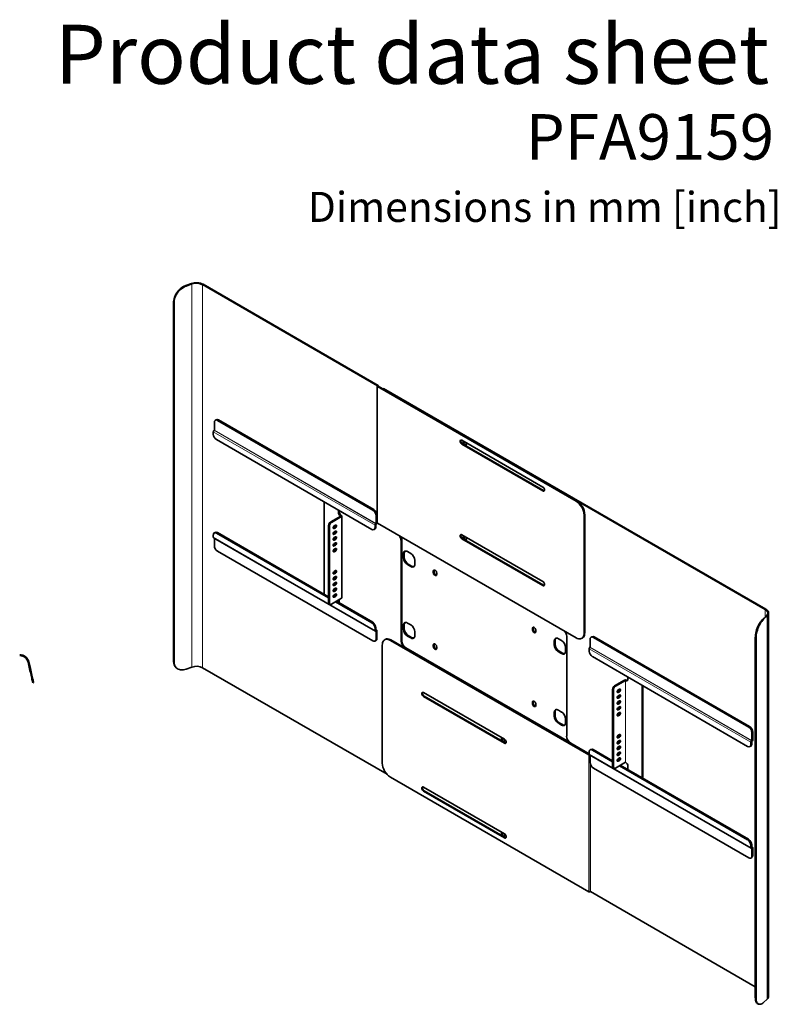
# Model space of a CAD drawing. Units: millimetres. Extents: x 82 to 2978, y 208 to 3843.
# Drawn here: x 1654 to 2978, y 2123 to 3843 of the extents above; entities that cross this region are included whole.
import ezdxf

# ---------------------------------------------------------------- set-up
doc = ezdxf.new("R2010")
doc.units = ezdxf.units.MM
doc.header["$LTSCALE"] = 15
doc.linetypes.add('SLD-Solid', pattern=[0])
doc.layers.add('MAATENTEKST', color=7, linetype='SLD-Solid')
doc.styles.add('SLDTEXTSTYLE0', font='GOTHICB.TTF', dxfattribs={"width": 0.913})
doc.styles.add('SLDTEXTSTYLE1', font='GOTHIC.TTF', dxfattribs={"width": 0.913})

msp = doc.modelspace()

# ---------------------------------------------------------------- linework, layer by layer
at = {"color": 7, "linetype": 'SLD-Solid', "lineweight": 35}
for p, q in [((1944, 3378.7), (1954.1, 3382.3)), ((1944.8, 3378), (1954.9, 3381.6)), ((1973.5, 3380.4), (2279.3, 3203.8)), ((1974.5, 3381), (2280.4, 3204.4)), ((1922.8, 2721.9), (1922.8, 3350.6)), ((1923.6, 2721.2), (1923.6, 3349.9)), ((2278.8, 3203), (2278.8, 2964.2)), ((2279.3, 3203.7), (2279.3, 3203.7)), ((2626.4, 3002), (2279.3, 3202.4)), ((2280.4, 3203.1), (2280.3, 3203.1)), ((2627.4, 3002.6), (2280.3, 3203)), ((2280.9, 3202.7), (2280.9, 3203.7)), ((2288.9, 3198.3), (2290, 3198.9)), ((2288.9, 3198), (2288.9, 3198.3)), ((2288.9, 3198.3), (2957.2, 2812.4)), ((2290, 3198.9), (2958.3, 2813.1)), ((1994, 3139.9), (1994, 3126.1)), ((1997.1, 3144.3), (1995.7, 3143.5)), ((2271.2, 2986.4), (1999.7, 3143.1)), ((2272.6, 2987.2), (2001.1, 3144)), ((1992.2, 3123.3), (1992.2, 3119.3)), ((1993.7, 3125.8), (1993.9, 3125.9)), ((1997.9, 3109.5), (2269.4, 2952.7)), ((2568.3, 3026.7), (2426.9, 3108.3)), ((2426.9, 3101.4), (2568.3, 3019.8)), ((2569.4, 3020.4), (2428, 3102)), ((2186.1, 2839.1), (2186.1, 3000.8)), ((2210.9, 2982.4), (2210.9, 2986.5)), ((2212.3, 2983.3), (2212.3, 2985.7)), ((2278.3, 2963.6), (2278.3, 2977.4)), ((2640.5, 2771.3), (2640.5, 2977.5)), ((2641.6, 2771.9), (2641.6, 2978.1)), ((2215, 2975.9), (2197.4, 2965.7)), ((2216.4, 2975.1), (2198.8, 2964.9)), ((2214.4, 2976.3), (2215, 2976)), ((2215.8, 2977.1), (2216.4, 2976.8)), ((2217, 2833), (2217, 2975.9)), ((2276.5, 2956.8), (2276.5, 2960.8)), ((2276.8, 2962.7), (2276.6, 2962.5)), ((2276.8, 2961), (2276.6, 2960.9)), ((2276.9, 2962.8), (2276.9, 2976.6)), ((2279.3, 2963.5), (2626.4, 2763.1)), ((1992.2, 2942.9), (1992.2, 2938.9)), ((1995.3, 2947.4), (1993.9, 2946.5)), ((2193.8, 2833), (1997.9, 2946.1)), ((2193.8, 2834.7), (1999.3, 2947)), ((2193.8, 2959.6), (2193.8, 2824.9)), ((2195.2, 2958.8), (2195.2, 2824.1)), ((2202.3, 2955.1), (2201.9, 2954.9)), ((2202.3, 2944.9), (2201.9, 2944.7)), ((2204.4, 2956.3), (2202.3, 2955.1)), ((2204.4, 2946.1), (2202.3, 2944.9)), ((2203.7, 2958.7), (2205.8, 2959.9)), ((2205.8, 2955.5), (2203.7, 2954.3)), ((2203.7, 2948.5), (2205.8, 2949.7)), ((2205.8, 2945.3), (2203.7, 2944.1)), ((2273.4, 2952.3), (2274.8, 2953.1)), ((2275.1, 2956), (2275.1, 2960)), ((2568.3, 2861.4), (2426.9, 2943)), ((1992.7, 2937.9), (2275.5, 2774.6)), ((1994, 2937.1), (1994, 2924.3)), ((2202.3, 2934.7), (2201.9, 2934.5)), ((2204.4, 2935.9), (2202.3, 2934.7)), ((2204.4, 2925.7), (2202.3, 2924.5)), ((2203.7, 2938.3), (2205.8, 2939.5)), ((2205.8, 2935.1), (2203.7, 2933.9)), ((2203.7, 2928.1), (2205.8, 2929.3)), ((2320.7, 2932.1), (2320.7, 2757.3)), ((2321.8, 2932.7), (2321.8, 2758)), ((2426.9, 2936.1), (2568.3, 2854.4)), ((2569.4, 2855), (2428, 2936.7)), ((1999.7, 2914.5), (2271.2, 2757.8)), ((2202.3, 2924.5), (2201.9, 2924.3)), ((2202.3, 2914.3), (2201.9, 2914.1)), ((2204.4, 2915.5), (2202.3, 2914.3)), ((2205.8, 2924.9), (2203.7, 2923.6)), ((2203.7, 2917.8), (2205.8, 2919.1)), ((2205.8, 2914.7), (2203.7, 2913.4)), ((2324.6, 2909.8), (2324.6, 2903.3)), ((2326, 2904.1), (2326, 2910.6)), ((2337.4, 2910.6), (2331.7, 2913.9)), ((2338.8, 2888.6), (2333.1, 2891.9)), ((2344.4, 2891.9), (2344.4, 2898.4)), ((2202.3, 2875.6), (2201.9, 2875.4)), ((2204.4, 2876.9), (2202.3, 2875.6)), ((2203.7, 2879.2), (2205.8, 2880.5)), ((2205.8, 2876), (2203.7, 2874.8)), ((2331.7, 2891), (2337.4, 2887.8)), ((2376.8, 2879.5), (2376.8, 2877.5)), ((2378.2, 2878.3), (2378.2, 2880.3)), ((2382.8, 2874), (2382.8, 2876)), ((2202.3, 2865.4), (2201.9, 2865.2)), ((2204.4, 2866.7), (2202.3, 2865.4)), ((2203.7, 2869), (2205.8, 2870.2)), ((2205.8, 2865.8), (2203.7, 2864.6)), ((2203.7, 2858.8), (2205.8, 2860)), ((2202.3, 2855.2), (2201.9, 2855)), ((2202.3, 2845), (2201.9, 2844.8)), ((2204.4, 2856.4), (2202.3, 2855.2)), ((2204.4, 2846.2), (2202.3, 2845)), ((2205.8, 2855.6), (2203.7, 2854.4)), ((2203.7, 2848.6), (2205.8, 2849.8)), ((2205.8, 2845.4), (2203.7, 2844.2)), ((2203.7, 2838.4), (2205.8, 2839.6)), ((2194.9, 2822.6), (2196.3, 2821.8)), ((2198.8, 2822), (2216.4, 2832.2)), ((2202.3, 2834.8), (2201.9, 2834.6)), ((2204.4, 2836), (2202.3, 2834.8)), ((2205.8, 2835.2), (2203.7, 2834)), ((2269.4, 2789.4), (2205.8, 2826.1)), ((2270.8, 2790.2), (2207.3, 2826.9)), ((2210.9, 2829), (2210.9, 2824.8)), ((2212.3, 2829.8), (2212.3, 2824)), ((2963.1, 2136.8), (2963.1, 2806.3)), ((2337.4, 2785.7), (2331.7, 2789)), ((2959.3, 2801.7), (2953, 2795.9)), ((2960.6, 2801.3), (2954.3, 2795.5)), ((2275.1, 2775.6), (2275.1, 2779.6)), ((2276.5, 2776.4), (2276.5, 2780.4)), ((2277.8, 2776.6), (2276.5, 2777.4)), ((2276.6, 2776.4), (2276.8, 2776.5)), ((2276.6, 2774.7), (2276.8, 2774.9)), ((2276.9, 2761), (2276.9, 2774.8)), ((2278.3, 2761.8), (2278.3, 2775.6)), ((2324.6, 2784.9), (2324.6, 2778.4)), ((2326, 2779.2), (2326, 2785.7)), ((2344.4, 2766.9), (2344.4, 2773.5)), ((2550, 2779.5), (2550, 2777.5)), ((2551.4, 2778.3), (2551.4, 2780.3)), ((2556, 2774), (2556, 2776)), ((2275.2, 2757.4), (2276.6, 2758.2)), ((2292.8, 2760.2), (2291.8, 2759.6)), ((2648.9, 2558.3), (2301.8, 2758.6)), ((2649.3, 2559.3), (2302.8, 2759.3)), ((2331.7, 2766.1), (2337.4, 2762.8)), ((2338.8, 2763.7), (2333.1, 2766.9)), ((2588.4, 2757.6), (2588.4, 2751)), ((2589.8, 2751.8), (2589.8, 2758.4)), ((2601.1, 2758.4), (2595.5, 2761.6)), ((2610, 2591.2), (2610, 2765.9)), ((2636.4, 2762.1), (2637.4, 2762.8)), ((2651, 2760.6), (2651, 2746.8)), ((2654.1, 2765.1), (2652.7, 2764.3)), ((2928.2, 2607.1), (2656.7, 2763.9)), ((2929.6, 2607.9), (2658.1, 2764.7)), ((2939.8, 2763.3), (2939.8, 2134.5)), ((2941.1, 2762.8), (2941.1, 2134.1)), ((2287.6, 2750.5), (2287.6, 2544.3)), ((2641.8, 2563.8), (2327.8, 2745.1)), ((2614.9, 2580.6), (2328.8, 2745.7)), ((2376.8, 2750.5), (2376.8, 2748.5)), ((2378.2, 2749.3), (2378.2, 2751.3)), ((2382.8, 2745), (2382.8, 2747)), ((2595.5, 2738.8), (2601.1, 2735.5)), ((2602.5, 2736.3), (2596.9, 2739.6)), ((2608.2, 2739.6), (2608.2, 2746.1)), ((2649.2, 2744), (2649.2, 2740)), ((2650.7, 2746.6), (2650.9, 2746.7)), ((1668.3, 2720.4), (1671, 2708.9)), ((1669.7, 2720.8), (1672.4, 2709.2)), ((2654.9, 2730.2), (2926.4, 2573.4)), ((1927.1, 2711.2), (1927.9, 2710.4)), ((1954.9, 2712), (1944.8, 2708.4)), ((2295.9, 2524.7), (1973.5, 2710.8)), ((1678, 2684.9), (1676.6, 2684.5)), ((2693.7, 2679.2), (2711.3, 2689.3)), ((2695.2, 2678.4), (2712.8, 2688.5)), ((2712.9, 2688.5), (2713.5, 2688.2)), ((2714.3, 2689.3), (2714.9, 2689)), ((2717, 2690.2), (2717, 2694.3)), ((2690.2, 2538.3), (2690.2, 2673.1)), ((2691.6, 2537.5), (2691.6, 2672.2)), ((2698.2, 2668.3), (2698.7, 2668.5)), ((2698.7, 2668.5), (2700.8, 2669.7)), ((2702.2, 2673.3), (2700.1, 2672.1)), ((2700.1, 2667.7), (2702.2, 2668.9)), ((2741.8, 2680), (2741.8, 2518.4)), ((2743.2, 2679.2), (2743.2, 2517.5)), ((2501.2, 2585.7), (2359.8, 2667.4)), ((2359.8, 2660.4), (2501.2, 2578.8)), ((2502.3, 2579.4), (2360.9, 2661)), ((2550, 2650.5), (2550, 2648.4)), ((2551.4, 2649.3), (2551.4, 2651.3)), ((2698.2, 2658.1), (2698.7, 2658.3)), ((2698.7, 2658.3), (2700.8, 2659.5)), ((2702.2, 2663.1), (2700.1, 2661.9)), ((2700.1, 2657.5), (2702.2, 2658.7)), ((2702.2, 2652.9), (2700.1, 2651.7)), ((2556, 2645), (2556, 2647)), ((2589.8, 2626.9), (2589.8, 2633.4)), ((2601.1, 2633.4), (2595.5, 2636.7)), ((2698.2, 2647.9), (2698.7, 2648.1)), ((2698.2, 2637.7), (2698.7, 2637.9)), ((2698.7, 2648.1), (2700.8, 2649.3)), ((2698.7, 2637.9), (2700.8, 2639.1)), ((2700.1, 2647.3), (2702.2, 2648.5)), ((2702.2, 2642.7), (2700.1, 2641.5)), ((2700.1, 2637.1), (2702.2, 2638.3)), ((2588.4, 2632.6), (2588.4, 2626.1)), ((2608.2, 2614.7), (2608.2, 2621.2)), ((2698.2, 2627.5), (2698.7, 2627.7)), ((2698.7, 2627.7), (2700.8, 2628.9)), ((2702.2, 2632.5), (2700.1, 2631.3)), ((2700.1, 2626.9), (2702.2, 2628.1)), ((2595.5, 2613.8), (2601.1, 2610.6)), ((2602.5, 2611.4), (2596.9, 2614.7)), ((2698.2, 2588.9), (2698.7, 2589.1)), ((2698.7, 2589.1), (2700.8, 2590.3)), ((2702.2, 2593.9), (2700.1, 2592.7)), ((2700.1, 2588.3), (2702.2, 2589.5)), ((2702.2, 2583.7), (2700.1, 2582.5)), ((2933.5, 2577.5), (2933.5, 2581.5)), ((2933.8, 2583.4), (2933.6, 2583.3)), ((2933.8, 2581.8), (2933.6, 2581.6)), ((2933.8, 2583.5), (2933.8, 2597.3)), ((2935.3, 2584.3), (2935.3, 2598.1)), ((2617.1, 2578.9), (2649.2, 2560.3)), ((2641.8, 2563.8), (2642.5, 2564.2)), ((2652.3, 2568.1), (2650.9, 2567.3)), ((2690.2, 2546.5), (2654.9, 2566.9)), ((2690.2, 2548.1), (2656.3, 2567.7)), ((2698.2, 2578.7), (2698.7, 2578.9)), ((2698.2, 2568.5), (2698.7, 2568.7)), ((2698.7, 2578.9), (2700.8, 2580.1)), ((2698.7, 2568.7), (2700.8, 2569.9)), ((2700.1, 2578.1), (2702.2, 2579.3)), ((2702.2, 2573.5), (2700.1, 2572.3)), ((2700.1, 2567.8), (2702.2, 2569.1)), ((2930.4, 2573), (2931.8, 2573.9)), ((2932.1, 2576.7), (2932.1, 2580.7)), ((2641.8, 2563.8), (2641.8, 2563.6)), ((2642.9, 2564), (2642.9, 2563)), ((2649.2, 2563.6), (2649.2, 2559.6)), ((2649.7, 2558.6), (2932.5, 2395.4)), ((2651, 2557.9), (2651, 2545)), ((2698.2, 2558.3), (2698.7, 2558.5)), ((2698.2, 2548.1), (2698.7, 2548.2)), ((2698.7, 2558.5), (2700.8, 2559.7)), ((2698.7, 2548.2), (2700.8, 2549.5)), ((2702.2, 2563.3), (2700.1, 2562)), ((2700.1, 2557.6), (2702.2, 2558.9)), ((2702.2, 2553.1), (2700.1, 2551.8)), ((2700.1, 2547.4), (2702.2, 2548.7)), ((2656.7, 2535.2), (2928.2, 2378.5)), ((2691.2, 2536), (2692.7, 2535.2)), ((2712.8, 2545.6), (2695.2, 2535.5)), ((2926.4, 2410.1), (2702.2, 2539.6)), ((2927.8, 2410.9), (2703.6, 2540.4)), ((2713.5, 2545.3), (2712.9, 2545.6)), ((2717, 2539.2), (2717, 2532.7)), ((2301.8, 2519.8), (2648.9, 2319.4)), ((2501.2, 2420.4), (2359.8, 2502)), ((2502.3, 2414), (2360.9, 2495.7)), ((2359.8, 2495.1), (2501.2, 2413.4)), ((2932.1, 2396.3), (2932.1, 2400.3)), ((2933.5, 2397.1), (2933.5, 2401.1)), ((2934.8, 2397.3), (2933.5, 2398.1)), ((2933.6, 2397.1), (2933.8, 2397.2)), ((2933.6, 2395.5), (2933.8, 2395.6)), ((2933.8, 2381.8), (2933.8, 2395.5)), ((2935.3, 2382.6), (2935.3, 2396.4)), ((2932.2, 2378.1), (2933.6, 2378.9)), ((2651.2, 2319.5), (2651.1, 2319.4)), ((2939.8, 2152.9), (2651.4, 2319.5)), ((2944.6, 2123.3), (2945.8, 2122.8)), ((2954.3, 2125.9), (2960.6, 2131.7))]:
    msp.add_line(p, q, dxfattribs=at)
at = {"color": 8, "linetype": 'SLD-Solid', "lineweight": 18}
for p, q in [((1944, 3378.7), (1944.8, 3378)), ((1954.9, 3381.6), (1954.1, 3382.3)), ((1954.9, 3381.6), (1954.9, 2712)), ((1973.5, 3380.4), (1974.5, 3381)), ((1973.5, 2710.8), (1973.5, 3380.4)), ((1923.6, 3349.9), (1922.8, 3350.6)), ((2279.3, 3203.8), (2280.4, 3204.4)), ((2279.3, 3203.8), (2279.3, 3203.7)), ((2280.3, 3203.1), (2279.3, 3203.7)), ((2279.3, 3203.7), (2280.4, 3203.1)), ((2280.3, 3203), (2279.3, 3202.4)), ((2279.3, 2963.5), (2279.3, 3202.4)), ((2280.3, 3203), (2280.3, 3203.1)), ((2280.4, 3202.9), (2280.4, 3203.1)), ((2001.1, 3144), (1999.7, 3143.1)), ((1992.2, 3123.3), (2275.1, 2960)), ((1993.7, 3125.8), (2276.6, 2962.5)), ((1993.9, 3125.9), (2276.8, 2962.7)), ((2276.9, 2962.8), (1994, 3126.1)), ((2428, 3102), (2426.9, 3101.4)), ((2569.4, 3020.4), (2568.3, 3019.8)), ((2626.4, 3002), (2627.4, 3002.6)), ((2210.9, 2982.4), (2212.3, 2983.3)), ((2271.2, 2986.4), (2272.6, 2987.2)), ((2278.3, 2977.4), (2276.9, 2976.6)), ((2641.6, 2978.1), (2640.5, 2977.5)), ((2197.4, 2965.7), (2198.8, 2964.9)), ((2215.8, 2977.1), (2214.4, 2976.3)), ((2215, 2976), (2216.4, 2976.8)), ((2215, 2976), (2215, 2975.9)), ((2215, 2975.9), (2216.4, 2975.1)), ((2216.4, 2832.2), (2216.4, 2975.1)), ((2276.5, 2960.8), (2275.1, 2960)), ((2276.6, 2960.9), (2276.6, 2962.5)), ((2276.8, 2962.7), (2276.8, 2961)), ((2276.9, 2962.8), (2278.3, 2963.6)), ((1999.3, 2947), (1997.9, 2946.1)), ((2195.2, 2958.8), (2193.8, 2959.6)), ((2202.3, 2955.1), (2203.7, 2954.3)), ((2202.3, 2944.9), (2203.7, 2944.1)), ((2204.4, 2956.3), (2205.8, 2955.5)), ((2204.4, 2946.1), (2205.8, 2945.3)), ((2275.1, 2956), (2276.5, 2956.8)), ((2275.1, 2775.6), (1992.2, 2938.9)), ((2202.3, 2934.7), (2203.7, 2933.9)), ((2204.4, 2935.9), (2205.8, 2935.1)), ((2204.4, 2925.7), (2205.8, 2924.9)), ((2321.8, 2932.7), (2320.7, 2932.1)), ((2428, 2936.7), (2426.9, 2936.1)), ((2202.3, 2924.5), (2203.7, 2923.6)), ((2202.3, 2914.3), (2203.7, 2913.4)), ((2204.4, 2915.5), (2205.8, 2914.7)), ((2326, 2910.6), (2324.6, 2909.8)), ((2324.6, 2903.3), (2326, 2904.1)), ((2333.1, 2891.9), (2331.7, 2891)), ((2202.3, 2875.6), (2203.7, 2874.8)), ((2204.4, 2876.9), (2205.8, 2876)), ((2337.4, 2887.8), (2338.8, 2888.6)), ((2378.2, 2880.3), (2376.8, 2879.5)), ((2378.2, 2878.3), (2376.8, 2877.5)), ((2202.3, 2865.4), (2203.7, 2864.6)), ((2204.4, 2866.7), (2205.8, 2865.8)), ((2202.3, 2855.2), (2203.7, 2854.4)), ((2202.3, 2845), (2203.7, 2844.2)), ((2204.4, 2856.4), (2205.8, 2855.6)), ((2204.4, 2846.2), (2205.8, 2845.4)), ((2569.4, 2855), (2568.3, 2854.4)), ((2193.8, 2824.9), (2195.2, 2824.1)), ((2202.3, 2834.8), (2203.7, 2834)), ((2204.4, 2836), (2205.8, 2835.2)), ((2957.2, 2812.4), (2958.3, 2813.1)), ((2957.2, 2812.4), (2957.2, 2799.8)), ((2269.4, 2789.4), (2270.8, 2790.2)), ((2953, 2795.9), (2954.3, 2795.5)), ((2959.3, 2801.7), (2960.6, 2801.3)), ((2960.6, 2801.3), (2960.6, 2131.7)), ((2276.5, 2780.4), (2275.1, 2779.6)), ((2276.5, 2776.4), (2275.1, 2775.6)), ((2276.5, 2776.7), (2276.8, 2776.5)), ((2276.6, 2776.4), (2276.5, 2776.4)), ((2276.6, 2776.4), (2276.6, 2774.7)), ((2276.8, 2774.9), (2276.8, 2776.5)), ((2276.8, 2774.9), (2276.9, 2774.8)), ((2276.9, 2774.8), (2278.3, 2775.6)), ((2326, 2785.7), (2324.6, 2784.9)), ((2324.6, 2778.4), (2326, 2779.2)), ((2551.4, 2780.3), (2550, 2779.5)), ((2551.4, 2778.3), (2550, 2777.5)), ((2640.5, 2771.3), (2641.6, 2771.9)), ((2276.9, 2761), (2278.3, 2761.8)), ((2302.8, 2759.3), (2301.8, 2758.6)), ((2320.7, 2757.3), (2321.8, 2758)), ((2333.1, 2766.9), (2331.7, 2766.1)), ((2337.4, 2762.8), (2338.8, 2763.7)), ((2589.8, 2758.4), (2588.4, 2757.6)), ((2658.1, 2764.7), (2656.7, 2763.9)), ((2941.1, 2762.8), (2939.8, 2763.3)), ((2328.8, 2745.7), (2327.8, 2745.1)), ((2378.2, 2751.3), (2376.8, 2750.5)), ((2378.2, 2749.3), (2376.8, 2748.5)), ((2588.4, 2751), (2589.8, 2751.8)), ((2596.9, 2739.6), (2595.5, 2738.8)), ((2601.1, 2735.5), (2602.5, 2736.3)), ((2649.2, 2744), (2932.1, 2580.7)), ((2650.7, 2746.6), (2933.6, 2583.3)), ((2650.9, 2746.7), (2933.8, 2583.4)), ((2933.8, 2583.5), (2651, 2746.8)), ((1668.3, 2720.4), (1669.7, 2720.8)), ((1922.8, 2721.9), (1923.6, 2721.2)), ((1671, 2708.9), (1672.4, 2709.2)), ((2712.8, 2688.5), (2711.3, 2689.3)), ((2712.8, 2688.5), (2712.8, 2545.6)), ((2712.9, 2688.5), (2714.3, 2689.3)), ((2712.9, 2545.6), (2712.9, 2688.5)), ((2713.5, 2688.2), (2714.9, 2689)), ((2691.6, 2672.2), (2690.2, 2673.1)), ((2693.7, 2679.2), (2695.2, 2678.4)), ((2700.1, 2667.7), (2698.7, 2668.5)), ((2702.2, 2668.9), (2700.8, 2669.7)), ((2360.9, 2661), (2359.8, 2660.4)), ((2551.4, 2651.3), (2550, 2650.5)), ((2700.1, 2657.5), (2698.7, 2658.3)), ((2702.2, 2658.7), (2700.8, 2659.5)), ((2551.4, 2649.3), (2550, 2648.4)), ((2589.8, 2633.4), (2588.4, 2632.6)), ((2700.1, 2647.3), (2698.7, 2648.1)), ((2700.1, 2637.1), (2698.7, 2637.9)), ((2702.2, 2648.5), (2700.8, 2649.3)), ((2702.2, 2638.3), (2700.8, 2639.1)), ((2588.4, 2626.1), (2589.8, 2626.9)), ((2700.1, 2626.9), (2698.7, 2627.7)), ((2702.2, 2628.1), (2700.8, 2628.9)), ((2596.9, 2614.7), (2595.5, 2613.8)), ((2601.1, 2610.6), (2602.5, 2611.4)), ((2928.2, 2607.1), (2929.6, 2607.9)), ((2700.1, 2588.3), (2698.7, 2589.1)), ((2702.2, 2589.5), (2700.8, 2590.3)), ((2933.5, 2581.5), (2932.1, 2580.7)), ((2933.6, 2581.6), (2933.6, 2583.3)), ((2935.3, 2598.1), (2933.8, 2597.3)), ((2933.8, 2583.5), (2935.3, 2584.3)), ((2933.8, 2583.4), (2933.8, 2581.8)), ((2502.3, 2579.4), (2501.2, 2578.8)), ((2656.3, 2567.7), (2654.9, 2566.9)), ((2700.1, 2578.1), (2698.7, 2578.9)), ((2700.1, 2567.8), (2698.7, 2568.7)), ((2702.2, 2579.3), (2700.8, 2580.1)), ((2702.2, 2569.1), (2700.8, 2569.9)), ((2932.1, 2576.7), (2933.5, 2577.5)), ((2649.6, 2558.7), (2648.9, 2558.3)), ((2648.9, 2558.3), (2648.9, 2319.4)), ((2932.1, 2396.3), (2649.2, 2559.6)), ((2700.1, 2557.6), (2698.7, 2558.5)), ((2700.1, 2547.4), (2698.7, 2548.2)), ((2702.2, 2558.9), (2700.8, 2559.7)), ((2702.2, 2548.7), (2700.8, 2549.5)), ((2651.1, 2543.5), (2651.1, 2319.4)), ((2651.2, 2543.1), (2651.2, 2319.5)), ((2651.4, 2319.5), (2651.4, 2542.6)), ((2690.2, 2538.3), (2691.6, 2537.5)), ((2360.9, 2495.7), (2359.8, 2495.1)), ((2502.3, 2414), (2501.2, 2413.4)), ((2926.4, 2410.1), (2927.8, 2410.9)), ((2933.5, 2401.1), (2932.1, 2400.3)), ((2933.5, 2397.1), (2932.1, 2396.3)), ((2933.5, 2397.4), (2933.8, 2397.2)), ((2933.6, 2397.1), (2933.5, 2397.1)), ((2933.6, 2397.1), (2933.6, 2395.5)), ((2933.8, 2395.6), (2933.8, 2397.2)), ((2933.8, 2395.5), (2935.3, 2396.4)), ((2933.8, 2395.6), (2933.8, 2395.5)), ((2933.8, 2381.8), (2935.3, 2382.6)), ((2939.8, 2134.5), (2941.1, 2134.1))]:
    msp.add_line(p, q, dxfattribs=at)
at = {"color": 7, "linetype": 'SLD-Solid', "lineweight": 35, "flags": 128}
for points in [[(1922.8, 3350.6), (1923, 3353.1), (1923.5, 3355.7), (1924.2, 3358.4), (1925.3, 3361), (1926.6, 3363.6), (1928.2, 3366.1), (1930, 3368.5), (1932, 3370.7), (1934.2, 3372.8), (1936.5, 3374.6), (1939, 3376.3), (1941.5, 3377.6), (1944, 3378.7)], [(1944.8, 3378), (1942.3, 3376.9), (1939.8, 3375.5), (1937.3, 3373.9), (1935, 3372.1), (1932.8, 3370), (1930.8, 3367.7), (1929, 3365.4), (1927.4, 3362.8), (1926.1, 3360.3), (1925, 3357.6), (1924.3, 3355), (1923.8, 3352.4), (1923.6, 3349.9)], [(2426.9, 3108.3), (2426, 3108.7), (2425.1, 3108.7), (2424.5, 3108.3), (2424, 3107.6), (2423.9, 3106.6), (2424, 3105.5), (2424.5, 3104.2), (2425.1, 3103.1), (2426, 3102.1), (2426.9, 3101.4)], [(2428, 3102), (2427, 3102.7), (2426.2, 3103.7), (2425.5, 3104.9), (2425.1, 3106.1), (2425, 3107.2), (2425.1, 3108.2), (2425.4, 3108.8)], [(2428.8, 3105.3), (2428.9, 3104.2), (2429.3, 3103), (2429.9, 3101.9), (2430.7, 3100.9), (2431.6, 3100.2), (2432.5, 3099.8), (2433.3, 3099.7), (2434, 3099.9), (2434.5, 3100.5), (2434.8, 3101.3), (2434.8, 3102.3), (2434.5, 3103.5), (2434.3, 3104.1)], [(2429.9, 3106.6), (2429.9, 3105.9), (2430, 3104.8), (2430.4, 3103.6), (2431, 3102.5), (2431.8, 3101.5), (2432.6, 3100.8), (2433.5, 3100.4), (2434.4, 3100.3), (2434.4, 3100.3)], [(2568.3, 3019.8), (2569.3, 3019.4), (2570.1, 3019.4), (2570.8, 3019.8), (2571.2, 3020.5), (2571.3, 3021.5), (2571.2, 3022.7), (2570.8, 3023.9), (2570.1, 3025), (2569.3, 3026), (2568.3, 3026.7)], [(2570.9, 3020), (2570.3, 3020), (2569.4, 3020.4)], [(2205.8, 2959.9), (2206.6, 2960.2), (2207.2, 2960), (2207.6, 2959.6), (2207.7, 2958.8), (2207.6, 2957.9), (2207.2, 2956.9), (2206.6, 2956.1), (2205.8, 2955.5)], [(2203.7, 2954.3), (2203, 2954), (2202.4, 2954.1), (2202, 2954.6), (2201.8, 2955.4), (2202, 2956.3), (2202.4, 2957.3), (2203, 2958.1), (2203.7, 2958.7)], [(2203.7, 2944.1), (2203, 2943.8), (2202.4, 2943.9), (2202, 2944.4), (2201.8, 2945.2), (2202, 2946.1), (2202.4, 2947), (2203, 2947.9), (2203.7, 2948.5)], [(2205.8, 2949.7), (2206.6, 2949.9), (2207.2, 2949.8), (2207.6, 2949.4), (2207.7, 2948.6), (2207.6, 2947.7), (2207.2, 2946.7), (2206.6, 2945.9), (2205.8, 2945.3)], [(2426.9, 2943), (2426, 2943.4), (2425.1, 2943.4), (2424.5, 2943), (2424, 2942.3), (2423.9, 2941.3), (2424, 2940.1), (2424.5, 2938.9), (2425.1, 2937.7), (2426, 2936.8), (2426.9, 2936.1)], [(2428, 2936.7), (2427, 2937.4), (2426.2, 2938.4), (2425.5, 2939.5), (2425.1, 2940.7), (2425, 2941.9), (2425.1, 2942.9), (2425.4, 2943.4)], [(2203.7, 2933.9), (2203, 2933.6), (2202.4, 2933.7), (2202, 2934.2), (2201.8, 2935), (2202, 2935.9), (2202.4, 2936.8), (2203, 2937.7), (2203.7, 2938.3)], [(2203.7, 2923.6), (2203, 2923.4), (2202.4, 2923.5), (2202, 2924), (2201.8, 2924.7), (2202, 2925.7), (2202.4, 2926.6), (2203, 2927.5), (2203.7, 2928.1)], [(2205.8, 2935.1), (2206.6, 2935.7), (2207.2, 2936.5), (2207.6, 2937.5), (2207.7, 2938.4), (2207.6, 2939.1), (2207.2, 2939.6), (2206.6, 2939.7), (2205.8, 2939.5)], [(2205.8, 2929.3), (2206.6, 2929.5), (2207.2, 2929.4), (2207.6, 2928.9), (2207.7, 2928.2), (2207.6, 2927.3), (2207.2, 2926.3), (2206.6, 2925.5), (2205.8, 2924.9)], [(2428.8, 2939.9), (2428.9, 2938.8), (2429.3, 2937.7), (2429.9, 2936.5), (2430.7, 2935.6), (2431.6, 2934.8), (2432.5, 2934.4), (2433.3, 2934.3), (2434, 2934.5), (2434.5, 2935.1), (2434.8, 2935.9), (2434.8, 2937), (2434.5, 2938.1), (2434.3, 2938.8)], [(2429.9, 2941.3), (2429.9, 2940.5), (2430, 2939.4), (2430.4, 2938.3), (2431, 2937.2), (2431.8, 2936.2), (2432.6, 2935.5), (2433.5, 2935), (2434.4, 2934.9), (2434.4, 2934.9)], [(2203.7, 2913.4), (2203, 2913.2), (2202.4, 2913.3), (2202, 2913.8), (2201.8, 2914.5), (2202, 2915.5), (2202.4, 2916.4), (2203, 2917.3), (2203.7, 2917.8)], [(2205.8, 2919.1), (2206.6, 2919.3), (2207.2, 2919.2), (2207.6, 2918.7), (2207.7, 2918), (2207.6, 2917), (2207.2, 2916.1), (2206.6, 2915.3), (2205.8, 2914.7)], [(2324.6, 2909.8), (2324.8, 2911.3), (2325.2, 2912.6), (2325.8, 2913.7), (2326.7, 2914.4), (2327.8, 2914.8), (2329, 2914.8), (2330.3, 2914.5), (2331.7, 2913.9)], [(2344.4, 2891.9), (2344.3, 2890.3), (2343.9, 2889), (2343.2, 2888), (2342.4, 2887.3), (2341.3, 2886.9), (2340.1, 2886.8), (2338.7, 2887.1), (2337.4, 2887.8)], [(2203.7, 2874.8), (2203, 2874.6), (2202.4, 2874.7), (2202, 2875.2), (2201.8, 2875.9), (2202, 2876.8), (2202.4, 2877.8), (2203, 2878.6), (2203.7, 2879.2)], [(2205.8, 2880.5), (2206.6, 2880.7), (2207.2, 2880.6), (2207.6, 2880.1), (2207.7, 2879.3), (2207.6, 2878.4), (2207.2, 2877.5), (2206.6, 2876.6), (2205.8, 2876)], [(2382.8, 2876), (2382.6, 2877.2), (2382.2, 2878.4), (2381.6, 2879.6), (2380.7, 2880.5), (2379.8, 2881.2), (2378.9, 2881.6), (2378, 2881.6), (2377.4, 2881.2), (2376.9, 2880.5), (2376.8, 2879.5)], [(2376.8, 2877.5), (2376.9, 2876.3), (2377.4, 2875.1), (2378, 2873.9), (2378.9, 2873), (2379.8, 2872.3), (2380.7, 2871.9), (2381.6, 2871.9), (2382.2, 2872.3), (2382.6, 2873), (2382.8, 2874)], [(2378.2, 2880.3), (2378.3, 2881.3), (2378.5, 2881.6)], [(2203.7, 2864.6), (2203, 2864.4), (2202.4, 2864.5), (2202, 2865), (2201.8, 2865.7), (2202, 2866.6), (2202.4, 2867.6), (2203, 2868.4), (2203.7, 2869)], [(2203.7, 2854.4), (2203, 2854.1), (2202.4, 2854.3), (2202, 2854.7), (2201.8, 2855.5), (2202, 2856.4), (2202.4, 2857.4), (2203, 2858.2), (2203.7, 2858.8)], [(2205.8, 2870.2), (2206.6, 2870.5), (2207.2, 2870.4), (2207.6, 2869.9), (2207.7, 2869.1), (2207.6, 2868.2), (2207.2, 2867.3), (2206.6, 2866.4), (2205.8, 2865.8)], [(2205.8, 2855.6), (2206.6, 2856.2), (2207.2, 2857.1), (2207.6, 2858), (2207.7, 2858.9), (2207.6, 2859.7), (2207.2, 2860.2), (2206.6, 2860.3), (2205.8, 2860)], [(2568.3, 2854.4), (2569.3, 2854.1), (2570.1, 2854.1), (2570.8, 2854.4), (2571.2, 2855.2), (2571.3, 2856.2), (2571.2, 2857.3), (2570.8, 2858.5), (2570.1, 2859.7), (2569.3, 2860.7), (2568.3, 2861.4)], [(2203.7, 2844.2), (2203, 2843.9), (2202.4, 2844.1), (2202, 2844.5), (2201.8, 2845.3), (2202, 2846.2), (2202.4, 2847.2), (2203, 2848), (2203.7, 2848.6)], [(2205.8, 2849.8), (2206.6, 2850.1), (2207.2, 2850), (2207.6, 2849.5), (2207.7, 2848.7), (2207.6, 2847.8), (2207.2, 2846.8), (2206.6, 2846), (2205.8, 2845.4)], [(2205.8, 2839.6), (2206.6, 2839.9), (2207.2, 2839.8), (2207.6, 2839.3), (2207.7, 2838.5), (2207.6, 2837.6), (2207.2, 2836.6), (2206.6, 2835.8), (2205.8, 2835.2)], [(2570.9, 2854.6), (2570.3, 2854.7), (2569.4, 2855)], [(2203.7, 2834), (2203, 2833.7), (2202.4, 2833.9), (2202, 2834.3), (2201.8, 2835.1), (2202, 2836), (2202.4, 2837), (2203, 2837.8), (2203.7, 2838.4)], [(2959.3, 2801.7), (2960.5, 2803), (2961.3, 2804.4), (2961.6, 2805.9), (2961.5, 2807.3), (2961, 2808.7), (2960.1, 2810.1), (2958.9, 2811.3), (2957.2, 2812.4)], [(2960.6, 2801.3), (2961.8, 2802.5), (2962.6, 2803.9), (2963, 2805.3), (2963.1, 2806.7), (2962.8, 2808.1), (2962.2, 2809.5), (2961.2, 2810.8), (2959.9, 2812), (2958.3, 2813.1)], [(2324.6, 2784.9), (2324.8, 2786.4), (2325.2, 2787.7), (2325.8, 2788.7), (2326.7, 2789.5), (2327.8, 2789.9), (2329, 2789.9), (2330.3, 2789.6), (2331.7, 2789)], [(2939.8, 2763.3), (2939.9, 2765.8), (2940.2, 2768.5), (2940.7, 2771.3), (2941.3, 2774.2), (2942.1, 2777), (2943.1, 2779.9), (2944.3, 2782.7), (2945.5, 2785.4), (2946.9, 2787.9), (2948.4, 2790.3), (2949.9, 2792.4), (2951.5, 2794.3), (2953, 2795.9)], [(2954.3, 2795.5), (2952.7, 2793.8), (2951.2, 2791.9), (2949.6, 2789.8), (2948.2, 2787.4), (2946.8, 2784.9), (2945.5, 2782.2), (2944.4, 2779.4), (2943.4, 2776.6), (2942.6, 2773.7), (2941.9, 2770.8), (2941.5, 2768.1), (2941.2, 2765.4), (2941.1, 2762.8)], [(2556, 2776), (2555.9, 2777.2), (2555.5, 2778.4), (2554.8, 2779.5), (2554, 2780.5), (2553, 2781.2), (2552.1, 2781.6), (2551.3, 2781.6), (2550.6, 2781.2), (2550.2, 2780.5), (2550, 2779.5)], [(2550, 2777.5), (2550.2, 2776.3), (2550.6, 2775.1), (2551.3, 2773.9), (2552.1, 2773), (2553, 2772.2), (2554, 2771.9), (2554.8, 2771.9), (2555.5, 2772.3), (2555.9, 2773), (2556, 2774)], [(2551.4, 2780.3), (2551.6, 2781.3), (2551.7, 2781.6)], [(2626.4, 2763.1), (2628.4, 2762.1), (2630.4, 2761.5), (2632.3, 2761.2), (2634, 2761.3), (2635.6, 2761.8), (2637.1, 2762.6), (2638.3, 2763.8), (2639.2, 2765.3), (2640, 2767), (2640.4, 2769.1), (2640.5, 2771.3)], [(2641.6, 2771.9), (2641.4, 2769.7), (2641, 2767.6), (2640.3, 2765.9), (2639.3, 2764.4), (2638.1, 2763.2), (2637.4, 2762.8)], [(2301.8, 2758.6), (2299.8, 2759.6), (2297.8, 2760.3), (2295.9, 2760.6), (2294.1, 2760.5), (2292.5, 2760), (2291.1, 2759.2), (2289.9, 2758), (2288.9, 2756.5), (2288.2, 2754.8), (2287.8, 2752.7), (2287.6, 2750.5)], [(2292.8, 2760.2), (2293.6, 2760.6), (2295.2, 2761.1), (2296.9, 2761.2), (2298.8, 2760.9), (2300.8, 2760.3), (2302.8, 2759.3)], [(2344.4, 2766.9), (2344.3, 2765.4), (2343.9, 2764.1), (2343.2, 2763.1), (2342.4, 2762.3), (2341.3, 2761.9), (2340.1, 2761.9), (2338.7, 2762.2), (2337.4, 2762.8)], [(2588.4, 2757.6), (2588.5, 2759.1), (2588.9, 2760.4), (2589.6, 2761.4), (2590.5, 2762.1), (2591.5, 2762.5), (2592.7, 2762.6), (2594.1, 2762.3), (2595.5, 2761.6)], [(2382.8, 2747), (2382.6, 2748.2), (2382.2, 2749.4), (2381.6, 2750.5), (2380.7, 2751.5), (2379.8, 2752.2), (2378.9, 2752.6), (2378, 2752.6), (2377.4, 2752.2), (2376.9, 2751.5), (2376.8, 2750.5)], [(2376.8, 2748.5), (2376.9, 2747.3), (2377.4, 2746.1), (2378, 2744.9), (2378.9, 2744), (2379.8, 2743.2), (2380.7, 2742.9), (2381.6, 2742.9), (2382.2, 2743.3), (2382.6, 2744), (2382.8, 2745)], [(2378.2, 2751.3), (2378.3, 2752.3), (2378.5, 2752.6)], [(2608.2, 2739.6), (2608, 2738.1), (2607.6, 2736.8), (2607, 2735.7), (2606.1, 2735), (2605, 2734.6), (2603.8, 2734.6), (2602.5, 2734.9), (2601.1, 2735.5)], [(1923.6, 2721.2), (1923.8, 2718.8), (1924.3, 2716.5), (1925, 2714.4), (1926.1, 2712.5), (1927.4, 2710.9), (1929, 2709.5), (1930.8, 2708.5), (1932.8, 2707.7), (1935, 2707.2), (1937.3, 2707), (1939.8, 2707.2), (1942.3, 2707.6), (1944.8, 2708.4)], [(1676.6, 2684.5), (1676.5, 2684.7), (1676.4, 2685.2), (1676.2, 2686.1), (1675.9, 2687.3), (1675.6, 2688.8), (1675.2, 2690.6), (1674.7, 2692.7), (1674.2, 2695), (1673.6, 2697.6), (1673, 2700.2), (1672.3, 2703), (1671.6, 2705.9), (1671, 2708.9)], [(1672.4, 2709.2), (1673.1, 2706.3), (1673.8, 2703.4), (1674.4, 2700.6), (1675, 2697.9), (1675.6, 2695.4), (1676.1, 2693.1), (1676.6, 2691), (1677, 2689.2), (1677.4, 2687.6), (1677.7, 2686.4), (1677.9, 2685.6), (1678, 2685), (1678, 2684.9)], [(2359.8, 2667.4), (2358.9, 2667.7), (2358.1, 2667.7), (2357.4, 2667.3), (2357, 2666.6), (2356.8, 2665.6), (2357, 2664.5), (2357.4, 2663.3), (2358.1, 2662.1), (2358.9, 2661.1), (2359.8, 2660.4)], [(2360.9, 2661), (2359.9, 2661.7), (2359.1, 2662.7), (2358.4, 2663.9), (2358, 2665.1), (2357.9, 2666.2), (2358, 2667.2), (2358.3, 2667.8)], [(2700.1, 2672.1), (2699.4, 2671.5), (2698.8, 2670.7), (2698.3, 2669.7), (2698.2, 2668.8), (2698.3, 2668.1), (2698.8, 2667.6), (2699.4, 2667.5), (2700.1, 2667.7)], [(2702.2, 2668.9), (2703, 2669.5), (2703.6, 2670.4), (2704, 2671.3), (2704.1, 2672.2), (2704, 2673), (2703.6, 2673.5), (2703, 2673.6), (2702.2, 2673.3)], [(2556, 2647), (2555.9, 2648.2), (2555.5, 2649.4), (2554.8, 2650.5), (2554, 2651.5), (2553, 2652.2), (2552.1, 2652.6), (2551.3, 2652.6), (2550.6, 2652.2), (2550.2, 2651.5), (2550, 2650.5)], [(2551.4, 2651.3), (2551.6, 2652.3), (2551.7, 2652.6)], [(2700.1, 2661.9), (2699.4, 2661.3), (2698.8, 2660.5), (2698.3, 2659.5), (2698.2, 2658.6), (2698.3, 2657.8), (2698.8, 2657.4), (2699.4, 2657.2), (2700.1, 2657.5)], [(2700.1, 2651.7), (2699.4, 2651.1), (2698.8, 2650.3), (2698.3, 2649.3), (2698.2, 2648.4), (2698.3, 2647.6), (2698.8, 2647.2), (2699.4, 2647), (2700.1, 2647.3)], [(2702.2, 2658.7), (2703, 2659.3), (2703.6, 2660.2), (2704, 2661.1), (2704.1, 2662), (2704, 2662.8), (2703.6, 2663.3), (2703, 2663.4), (2702.2, 2663.1)], [(2702.2, 2652.9), (2703, 2653.2), (2703.6, 2653.1), (2704, 2652.6), (2704.1, 2651.8), (2704, 2650.9), (2703.6, 2649.9), (2703, 2649.1), (2702.2, 2648.5)], [(2550, 2648.4), (2550.2, 2647.3), (2550.6, 2646.1), (2551.3, 2644.9), (2552.1, 2643.9), (2553, 2643.2), (2554, 2642.9), (2554.8, 2642.9), (2555.5, 2643.3), (2555.9, 2644), (2556, 2645)], [(2588.4, 2632.6), (2588.5, 2634.1), (2588.9, 2635.4), (2589.6, 2636.5), (2590.5, 2637.2), (2591.5, 2637.6), (2592.7, 2637.6), (2594.1, 2637.3), (2595.5, 2636.7)], [(2700.1, 2641.5), (2699.4, 2640.9), (2698.8, 2640.1), (2698.3, 2639.1), (2698.2, 2638.2), (2698.3, 2637.4), (2698.8, 2637), (2699.4, 2636.8), (2700.1, 2637.1)], [(2702.2, 2638.3), (2703, 2638.9), (2703.6, 2639.7), (2704, 2640.7), (2704.1, 2641.6), (2704, 2642.4), (2703.6, 2642.9), (2703, 2643), (2702.2, 2642.7)], [(2700.1, 2631.3), (2699.4, 2630.7), (2698.8, 2629.9), (2698.3, 2628.9), (2698.2, 2628), (2698.3, 2627.2), (2698.8, 2626.7), (2699.4, 2626.6), (2700.1, 2626.9)], [(2702.2, 2628.1), (2703, 2628.7), (2703.6, 2629.5), (2704, 2630.5), (2704.1, 2631.4), (2704, 2632.2), (2703.6, 2632.6), (2703, 2632.8), (2702.2, 2632.5)], [(2608.2, 2614.7), (2608, 2613.1), (2607.6, 2611.8), (2607, 2610.8), (2606.1, 2610.1), (2605, 2609.7), (2603.8, 2609.6), (2602.5, 2609.9), (2601.1, 2610.6)], [(2496.4, 2588.5), (2496.2, 2588.1), (2495.9, 2587.3), (2495.9, 2586.3), (2496.2, 2585.1), (2496.7, 2584), (2497.4, 2582.9), (2498.2, 2582.1), (2499.1, 2581.5), (2500, 2581.2), (2500.8, 2581.3), (2501.4, 2581.7), (2501.8, 2582.4), (2501.9, 2583.3), (2501.9, 2583.3)], [(2497, 2588.2), (2497, 2587.9), (2497, 2586.9), (2497.2, 2585.7), (2497.7, 2584.6), (2498.4, 2583.6), (2499.3, 2582.7), (2500.2, 2582.1), (2501, 2581.8), (2501.5, 2581.8)], [(2501.2, 2578.8), (2502.2, 2578.4), (2503, 2578.4), (2503.7, 2578.8), (2504.1, 2579.5), (2504.2, 2580.5), (2504.1, 2581.7), (2503.7, 2582.9), (2503, 2584), (2502.2, 2585), (2501.2, 2585.7)], [(2700.1, 2592.7), (2699.4, 2592.1), (2698.8, 2591.2), (2698.3, 2590.3), (2698.2, 2589.4), (2698.3, 2588.6), (2698.8, 2588.1), (2699.4, 2588), (2700.1, 2588.3)], [(2700.1, 2582.5), (2699.4, 2581.9), (2698.8, 2581), (2698.3, 2580.1), (2698.2, 2579.2), (2698.3, 2578.4), (2698.8, 2577.9), (2699.4, 2577.8), (2700.1, 2578.1)], [(2702.2, 2589.5), (2703, 2590.1), (2703.6, 2590.9), (2704, 2591.9), (2704.1, 2592.8), (2704, 2593.5), (2703.6, 2594), (2703, 2594.1), (2702.2, 2593.9)], [(2702.2, 2579.3), (2703, 2579.9), (2703.6, 2580.7), (2704, 2581.7), (2704.1, 2582.6), (2704, 2583.3), (2703.6, 2583.8), (2703, 2583.9), (2702.2, 2583.7)], [(2503.8, 2579), (2503.2, 2579), (2502.3, 2579.4)], [(2700.1, 2572.3), (2699.4, 2571.7), (2698.8, 2570.8), (2698.3, 2569.9), (2698.2, 2568.9), (2698.3, 2568.2), (2698.8, 2567.7), (2699.4, 2567.6), (2700.1, 2567.8)], [(2702.2, 2573.5), (2703, 2573.7), (2703.6, 2573.6), (2704, 2573.1), (2704.1, 2572.4), (2704, 2571.4), (2703.6, 2570.5), (2703, 2569.7), (2702.2, 2569.1)], [(2700.1, 2562), (2699.4, 2561.5), (2698.8, 2560.6), (2698.3, 2559.7), (2698.2, 2558.7), (2698.3, 2558), (2698.8, 2557.5), (2699.4, 2557.4), (2700.1, 2557.6)], [(2700.1, 2551.8), (2699.4, 2551.3), (2698.8, 2550.4), (2698.3, 2549.5), (2698.2, 2548.5), (2698.3, 2547.8), (2698.8, 2547.3), (2699.4, 2547.2), (2700.1, 2547.4)], [(2702.2, 2558.9), (2703, 2559.5), (2703.6, 2560.3), (2704, 2561.2), (2704.1, 2562.2), (2704, 2562.9), (2703.6, 2563.4), (2703, 2563.5), (2702.2, 2563.3)], [(2702.2, 2548.7), (2703, 2549.2), (2703.6, 2550.1), (2704, 2551), (2704.1, 2552), (2704, 2552.7), (2703.6, 2553.2), (2703, 2553.3), (2702.2, 2553.1)], [(2359.8, 2502), (2358.9, 2502.4), (2358.1, 2502.4), (2357.4, 2502), (2357, 2501.3), (2356.8, 2500.3), (2357, 2499.1), (2357.4, 2497.9), (2358.1, 2496.8), (2358.9, 2495.8), (2359.8, 2495.1)], [(2360.9, 2495.7), (2359.9, 2496.4), (2359.1, 2497.4), (2358.4, 2498.5), (2358, 2499.7), (2357.9, 2500.9), (2358, 2501.9), (2358.3, 2502.4)], [(2496.4, 2423.1), (2496.2, 2422.8), (2495.9, 2422), (2495.9, 2420.9), (2496.2, 2419.8), (2496.7, 2418.6), (2497.4, 2417.6), (2498.2, 2416.7), (2499.1, 2416.1), (2500, 2415.9), (2500.8, 2415.9), (2501.4, 2416.3), (2501.8, 2417), (2501.9, 2418), (2501.9, 2418)], [(2497, 2422.8), (2497, 2422.6), (2497, 2421.5), (2497.2, 2420.4), (2497.7, 2419.3), (2498.4, 2418.2), (2499.3, 2417.3), (2500.2, 2416.7), (2501, 2416.5), (2501.5, 2416.5)], [(2501.2, 2413.4), (2502.2, 2413.1), (2503, 2413.1), (2503.7, 2413.5), (2504.1, 2414.2), (2504.2, 2415.2), (2504.1, 2416.3), (2503.7, 2417.5), (2503, 2418.7), (2502.2, 2419.7), (2501.2, 2420.4)], [(2503.8, 2413.6), (2503.2, 2413.7), (2502.3, 2414)], [(2944.6, 2123.3), (2944.3, 2123.4), (2943.1, 2124.1), (2942.1, 2125.1), (2941.3, 2126.5), (2940.7, 2128.1), (2940.2, 2130), (2939.9, 2132.2), (2939.8, 2134.5)], [(2941.1, 2134.1), (2941.2, 2131.7), (2941.5, 2129.5), (2941.9, 2127.6), (2942.6, 2126), (2943.4, 2124.6), (2944.4, 2123.6), (2945.5, 2122.9), (2946.8, 2122.6), (2948.2, 2122.6), (2949.6, 2122.9), (2951.2, 2123.6), (2952.7, 2124.6), (2954.3, 2125.9)]]:
    msp.add_lwpolyline(points, dxfattribs=at)
at = {"color": 7, "linetype": 'SLD-Solid', "lineweight": 35}
for centre, radius, start, end in [((1962.8, 3358), 25.8, 62.9052, 109.5685), ((1962.8, 3359.4), 23.5, 62.9364, 109.5374), ((2279.5, 3203), 0.699, 110.7842, 249.2157), ((2279.3, 3203.7), 0.0437, 290.7725, 69.2144), ((2280.3, 3203), 0.0437, 110.7725, 249.2144), ((2280.1, 3203.7), 0.699, 290.7842, 69.2157), ((1997.5, 3140.4), 3.49, 50.7969, 189.2137), ((1998.7, 3140.7), 4.02, 54.383, 114.3063), ((1995.5, 3123.1), 3.23, 122.6054, 177.3946), ((2004.5, 3119.8), 12.3, 182.6056, 237.3944), ((1993.9, 3126.1), 0.154, 302.6028, 357.3954), ((2431, 3105.5), 2.26, 138.8127, 185.0167), ((2609.9, 2976.1), 30.6, 2.4871, 57.5128), ((2611, 2976.8), 30.6, 2.4873, 57.5127), ((2218.5, 2982.8), 7.68, 182.6054, 237.3945), ((2219.9, 2983.6), 7.68, 182.6054, 237.3945), ((2264.6, 2976), 12.3, 2.6054, 57.3945), ((2266, 2976.8), 12.3, 2.6054, 57.3945), ((2201.5, 2959.3), 7.68, 122.6054, 177.3945), ((2202.9, 2958.5), 7.68, 122.6054, 177.3945), ((2202.4, 2959.6), 3.88, 300.9379, 6.8349), ((2214.9, 2975.9), 0.0437, 290.7758, 69.2408), ((2216, 2975.9), 0.917, 290.7841, 69.2168), ((2278.3, 2959.8), 3.23, 122.6054, 177.3946), ((2276.7, 2960.8), 0.154, 122.6027, 177.3978), ((2275, 2963.8), 3.23, 302.6055, 357.3945), ((2276.7, 2962.8), 0.154, 302.6028, 357.3954), ((2279.6, 2964.3), 0.805, 185.6936, 245.6258), ((1995.7, 2943.4), 3.49, 50.7969, 189.2137), ((1997, 2943.7), 4.02, 54.3828, 114.3064), ((2202.4, 2949.4), 3.88, 300.9379, 6.8348), ((2271.6, 2955.4), 3.49, 230.7967, 9.2143), ((2272.7, 2956.3), 3.86, 304.2815, 7.0309), ((1993.3, 2938.8), 1.03, 173.5561, 235.1315), ((2202.5, 2939.2), 3.83, 300.4314, 7.3414), ((2202.4, 2929), 3.88, 300.9379, 6.8349), ((2305.2, 2931.4), 15.5, 2.6983, 43.8609), ((2307, 2932.1), 14.8, 2.2327, 34.2562), ((2431, 2940.1), 2.26, 138.818, 185.0116), ((2006.3, 2924.9), 12.3, 182.6057, 237.3944), ((2202.4, 2918.8), 3.88, 300.9379, 6.8349), ((2331.4, 2911.1), 5.39, 137.2375, 184.5458), ((2329.1, 2897.7), 15.4, 2.6055, 57.3945), ((2340, 2904), 15.4, 182.6054, 237.3945), ((2341.4, 2904.8), 15.4, 182.6054, 237.3945), ((2202.4, 2880.2), 3.88, 300.9379, 6.8349), ((2341.8, 2893), 5.38, 235.4577, 282.7597), ((2383.9, 2878.2), 5.75, 179.4767, 255.4467), ((2202.4, 2870), 3.88, 300.9378, 6.8349), ((2202.5, 2859.7), 3.83, 300.4314, 7.3413), ((2202.4, 2849.6), 3.88, 300.9379, 6.8349), ((2202.4, 2839.4), 3.88, 300.938, 6.8348), ((2196.3, 2824.6), 2.45, 173.5388, 235.1492), ((2197.4, 2823.7), 2.18, 170.786, 309.2034), ((2215.9, 2833.2), 1.06, 294.3755, 354.3057), ((2262.8, 2779), 12.3, 2.6054, 57.3946), ((2264.2, 2779.9), 12.3, 2.6054, 57.3946), ((2331.4, 2786.1), 5.39, 137.2377, 184.5456), ((2276, 2775.4), 0.917, 170.7857, 309.2033), ((2276.5, 2776.4), 0.0437, 170.7797, 309.2082), ((2277.4, 2775.8), 0.917, 350.786, 129.2033), ((2276.8, 2774.8), 0.0437, 350.7858, 129.209), ((2340, 2779.1), 15.4, 182.6054, 237.3946), ((2341.4, 2779.9), 15.4, 182.6054, 237.3946), ((2329.1, 2772.8), 15.4, 2.6055, 57.3945), ((2557.2, 2778.2), 5.75, 179.4766, 255.4468), ((2595, 2765.3), 15, 2.3083, 37.1108), ((2273.4, 2760.5), 3.49, 230.7967, 9.2142), ((2274.4, 2761.4), 3.89, 304.5079, 6.8045), ((2336.1, 2758), 15.4, 182.6055, 237.3945), ((2337.1, 2758.7), 15.4, 182.6055, 237.3945), ((2341.8, 2768.1), 5.38, 235.4573, 282.7601), ((2595.2, 2758.8), 5.39, 137.2377, 184.5456), ((2592.8, 2745.4), 15.4, 2.6054, 57.3946), ((2654.5, 2761.2), 3.49, 50.7967, 189.2142), ((2655.7, 2761.4), 4.02, 54.3827, 114.3069), ((2383.9, 2749.2), 5.75, 179.4767, 255.4467), ((2603.7, 2751.7), 15.4, 182.6055, 237.3945), ((2605.1, 2752.5), 15.4, 182.6055, 237.3945), ((2605.6, 2740.8), 5.38, 235.4578, 282.7597), ((2652.5, 2743.8), 3.23, 122.6054, 177.3946), ((2661.5, 2740.5), 12.3, 182.6054, 237.3946), ((2650.8, 2746.8), 0.154, 302.6028, 357.3954), ((1653.7, 2717.1), 16.5, 13, 90), ((1653.7, 2717.1), 15, 13, 90), ((1937, 2721.3), 14.2, 177.5694, 225.5761), ((1962.8, 2689.9), 23.5, 62.9364, 109.5374), ((2712.8, 2686.5), 3.23, 62.6096, 117.39), ((2712.8, 2688.4), 0.154, 62.5985, 117.396), ((2714.8, 2689.9), 2.18, 230.7967, 9.2142), ((2716.5, 2691.6), 3.06, 237.4691, 270.896), ((2697.9, 2672.7), 7.68, 122.6054, 177.3945), ((2699.3, 2671.9), 7.68, 122.6054, 177.3945), ((2698.9, 2673), 3.83, 300.4314, 7.3414), ((2698.9, 2662.8), 3.83, 300.4314, 7.3413), ((2698.8, 2652.7), 3.88, 300.9379, 6.8349), ((2557.2, 2649.2), 5.75, 179.4766, 255.4468), ((2595.2, 2633.9), 5.39, 137.2379, 184.5454), ((2592.8, 2620.5), 15.4, 2.6054, 57.3945), ((2698.9, 2642.4), 3.83, 300.4314, 7.3414), ((2603.7, 2626.8), 15.4, 182.6055, 237.3945), ((2605.1, 2627.6), 15.4, 182.6055, 237.3945), ((2698.9, 2632.2), 3.83, 300.4314, 7.3414), ((2605.6, 2615.8), 5.38, 235.4574, 282.7602), ((2921.6, 2596.8), 12.3, 2.6057, 57.3944), ((2923, 2597.6), 12.3, 2.6057, 57.3944), ((2495.9, 2583.1), 6, 1.8826, 24.7681), ((2625.3, 2591.9), 15.4, 182.6054, 237.3946), ((2698.9, 2593.6), 3.83, 300.4314, 7.3414), ((2698.9, 2583.4), 3.83, 300.4314, 7.3414), ((2935.3, 2580.6), 3.23, 122.6054, 177.3946), ((2933.6, 2581.5), 0.154, 122.6027, 177.3978), ((2932, 2584.5), 3.23, 302.6055, 357.3945), ((2933.7, 2583.5), 0.154, 302.6028, 357.3954), ((2652.7, 2564.2), 3.49, 50.7967, 189.2143), ((2654, 2564.4), 4.02, 54.3825, 114.307), ((2698.8, 2573.2), 3.88, 300.9379, 6.8348), ((2928.6, 2576.1), 3.49, 230.7969, 9.2137), ((2929.5, 2577.1), 3.98, 305.2872, 6.0252), ((2650, 2560.5), 2.52, 243.0888, 284.7887), ((2650.3, 2559.5), 1.03, 173.5561, 235.1315), ((2698.9, 2563), 3.83, 300.4314, 7.3414), ((2698.9, 2552.8), 3.83, 300.4315, 7.3413), ((2318.2, 2545.6), 30.6, 182.4871, 237.5128), ((2663.3, 2545.6), 12.3, 182.6054, 237.3945), ((2692.6, 2538.1), 2.45, 173.5388, 235.1492), ((2693.8, 2537.2), 2.18, 170.786, 309.2034), ((2712.8, 2545.5), 0.154, 62.5985, 117.396), ((2709.3, 2538.8), 7.68, 2.6054, 57.3945), ((2495.9, 2417.8), 6, 1.8826, 24.7681), ((2919.8, 2399.8), 12.3, 2.6056, 57.3944), ((2921.2, 2400.6), 12.3, 2.6056, 57.3944), ((2933, 2396.2), 0.917, 170.7857, 309.2033), ((2933.5, 2397.1), 0.0437, 170.7797, 309.2082), ((2934.4, 2396.5), 0.917, 350.786, 129.2033), ((2933.8, 2395.6), 0.0437, 350.7858, 129.209), ((2930.4, 2381.2), 3.49, 230.7969, 9.2137), ((2931.3, 2382.2), 4.01, 305.5418, 5.7706), ((2650, 2321.6), 2.46, 242.6102, 297.3899), ((2651.3, 2319.3), 0.154, 62.6091, 117.3953), ((2956.2, 2137.1), 6.92, 309.5518, 357.6201)]:
    msp.add_arc(centre, radius, start, end, dxfattribs=at)

# ---------------------------------------------------------------- texts
at = {"layer": 'MAATENTEKST'}
for s, insert, char_height, attachment_point, style in [('Product data sheet', (1715.2, 3834.6), 103.188, 1, 'SLDTEXTSTYLE0'), ('PFA9159', (2972.7, 3678.4), 79.37, 3, 'SLDTEXTSTYLE0'), ('Dimensions in mm [inch]', (2157.3, 3542.5), 52.5, 1, 'SLDTEXTSTYLE1')]:
    msp.add_mtext(s, dxfattribs=dict(at, insert=insert, char_height=char_height, attachment_point=attachment_point, style=style))

doc.saveas('drawing.dxf')
